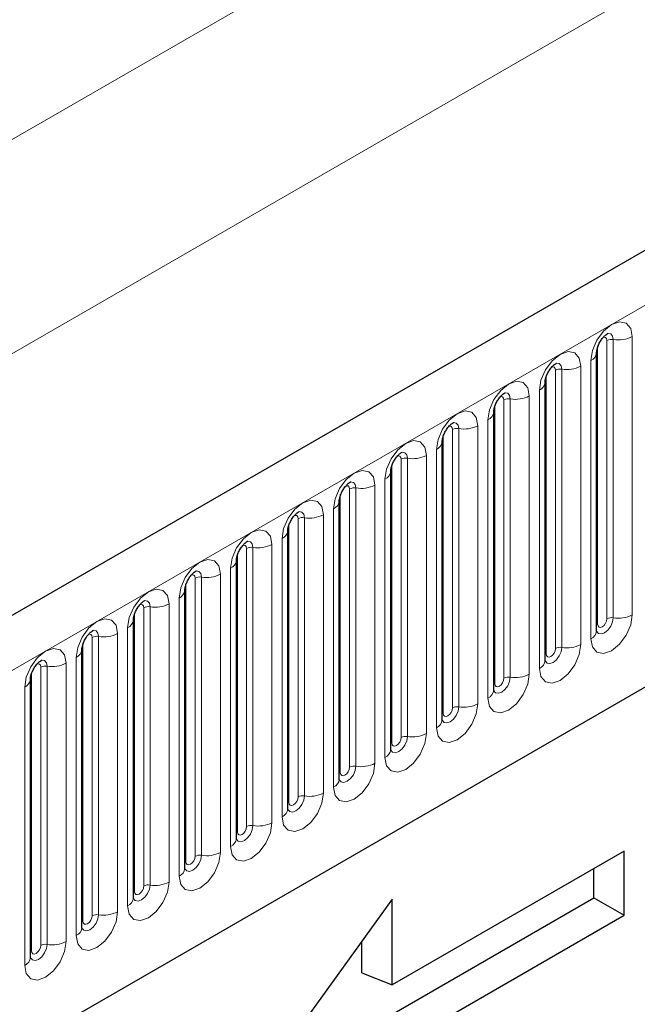
# Model space of a CAD drawing. Units: millimetres. Extents: x 0 to 420, y 0 to 297.
# Drawn here: x 117 to 126, y 64 to 80 of the extents above; entities that cross this region are included whole.
import ezdxf

# ---------------------------------------------------------------- set-up
doc = ezdxf.new("R2010")
doc.units = ezdxf.units.MM

msp = doc.modelspace()

# ---------------------------------------------------------------- linework, layer by layer
at = {"color": 7, "linetype": 'Continuous', "lineweight": 25}
for p, q in [((205.7734, 121.8049), (64.6349, 40.3273)), ((69.4214, 36.4268), (202.013, 112.9703)), ((125.6783, 74.4335), (125.6782, 74.4284)), ((125.6783, 70.1875), (125.6783, 74.4335)), ((124.8934, 73.9804), (124.8933, 73.9753)), ((124.8934, 69.7344), (124.8934, 73.9804)), ((124.1085, 73.5273), (124.1084, 73.5222)), ((124.1085, 69.2813), (124.1085, 73.5273)), ((123.3236, 73.0742), (123.3235, 73.0691)), ((123.3236, 68.8282), (123.3236, 73.0742)), ((122.5387, 72.6211), (122.5386, 72.616)), ((122.5387, 68.3751), (122.5387, 72.6211)), ((121.7538, 72.168), (121.7537, 72.1629)), ((121.7538, 67.922), (121.7538, 72.168)), ((120.969, 71.7149), (120.9688, 71.7098)), ((120.969, 67.4689), (120.969, 71.7149)), ((120.1841, 71.2618), (120.1839, 71.2567)), ((120.1841, 67.0158), (120.1841, 71.2618)), ((119.3992, 70.8087), (119.3991, 70.8036)), ((119.3992, 66.5626), (119.3992, 70.8087)), ((118.6143, 70.3556), (118.6142, 70.3505)), ((118.6143, 66.1095), (118.6143, 70.3556)), ((117.8294, 69.9024), (117.8293, 69.8974)), ((117.8294, 65.6564), (117.8294, 69.9024)), ((117.0445, 69.4493), (117.0444, 69.4443)), ((117.0445, 65.2033), (117.0445, 69.4493)), ((126.0964, 66.8256), (122.5609, 64.7846)), ((126.0964, 65.8458), (126.0964, 66.8256)), ((125.635, 66.1121), (125.635, 66.5593)), ((122.0995, 64.0711), (125.635, 66.1121)), ((125.635, 66.1121), (126.0964, 65.8458)), ((122.5609, 66.091), (120.3392, 63.0121)), ((122.5609, 64.7846), (122.5609, 66.091)), ((122.5609, 63.8047), (126.0964, 65.8458)), ((122.0995, 64.9652), (122.0995, 65.4516)), ((122.0995, 64.9652), (122.5609, 64.7846))]:
    msp.add_line(p, q, dxfattribs=at)
at = {"color": 8, "linetype": 'Continuous', "lineweight": 18}
for p, q in [((65.1479, 39.7858), (206.2864, 121.2633)), ((41.3184, 34.129), (182.7398, 115.7698)), ((184.154, 113.3204), (61.4656, 42.4939)), ((69.4214, 36.4268), (202.013, 112.9703)), ((126.2217, 74.6755), (126.2217, 70.4295)), ((125.6939, 70.2881), (125.6939, 74.5341)), ((125.8354, 70.3697), (125.8354, 74.6157)), ((125.932, 70.3847), (125.932, 74.6307)), ((125.5904, 70.065), (125.5904, 74.3111)), ((124.9091, 69.835), (124.9091, 74.081)), ((125.0505, 69.9166), (125.0505, 74.1626)), ((125.1471, 69.9316), (125.1471, 74.1776)), ((125.4369, 74.2224), (125.4369, 69.9764)), ((124.8055, 69.6119), (124.8055, 73.8579)), ((124.1242, 69.3819), (124.1242, 73.6279)), ((124.2656, 69.4635), (124.2656, 73.7095)), ((124.3622, 69.4785), (124.3622, 73.7245)), ((124.652, 73.7693), (124.652, 69.5233)), ((124.0206, 69.1588), (124.0206, 73.4048)), ((123.3393, 68.9288), (123.3393, 73.1748)), ((123.4807, 69.0104), (123.4807, 73.2564)), ((123.5773, 69.0253), (123.5773, 73.2714)), ((123.8671, 73.3162), (123.8671, 69.0702)), ((123.2358, 68.7057), (123.2358, 72.9517)), ((122.5544, 68.4757), (122.5544, 72.7217)), ((122.6958, 68.5573), (122.6958, 72.8033)), ((122.7924, 68.5722), (122.7924, 72.8183)), ((123.0822, 72.8631), (123.0822, 68.6171)), ((122.4509, 68.2526), (122.4509, 72.4986)), ((121.9109, 68.1042), (121.9109, 72.3502)), ((122.0075, 68.1191), (122.0075, 72.3651)), ((122.2973, 72.41), (122.2973, 68.164)), ((121.7695, 68.0226), (121.7695, 72.2686)), ((121.666, 67.7995), (121.666, 72.0455)), ((121.126, 67.6511), (121.126, 71.8971)), ((121.2226, 67.666), (121.2226, 71.912)), ((121.5124, 71.9569), (121.5124, 67.7109)), ((120.9846, 67.5694), (120.9846, 71.8155)), ((120.8811, 67.3464), (120.8811, 71.5924)), ((120.3412, 67.198), (120.3412, 71.444)), ((120.4377, 67.2129), (120.4377, 71.4589)), ((120.7275, 71.5038), (120.7275, 67.2577)), ((120.1997, 67.1163), (120.1997, 71.3624)), ((120.0962, 66.8933), (120.0962, 71.1393)), ((119.5563, 66.7449), (119.5563, 70.9909)), ((119.6529, 66.7598), (119.6529, 71.0058)), ((119.9426, 71.0507), (119.9426, 66.8046)), ((119.4148, 66.6632), (119.4148, 70.9092)), ((119.3113, 66.4402), (119.3113, 70.6862)), ((118.7714, 66.2918), (118.7714, 70.5378)), ((118.868, 66.3067), (118.868, 70.5527)), ((119.1577, 70.5975), (119.1577, 66.3515)), ((118.63, 66.2101), (118.63, 70.4561)), ((118.5264, 65.9871), (118.5264, 70.2331)), ((117.9865, 65.8387), (117.9865, 70.0847)), ((118.0831, 65.8536), (118.0831, 70.0996)), ((118.3729, 70.1444), (118.3729, 65.8984)), ((117.8451, 65.757), (117.8451, 70.003)), ((117.7415, 65.534), (117.7415, 69.78)), ((117.2016, 65.3856), (117.2016, 69.6316)), ((117.2982, 65.4005), (117.2982, 69.6465)), ((117.588, 69.6913), (117.588, 65.4453)), ((117.0602, 65.3039), (117.0602, 69.5499)), ((116.9566, 65.0809), (116.9566, 69.3269))]:
    msp.add_line(p, q, dxfattribs=at)
at = {"color": 8, "linetype": 'Continuous', "lineweight": 18, "flags": 128}
for points in [[(125.5904, 74.3111), (125.6145, 74.4644), (125.6829, 74.6222), (125.7853, 74.7603), (125.9061, 74.8578), (126.0269, 74.8998), (126.1293, 74.8799), (126.1977, 74.8011), (126.2217, 74.6755)], [(125.932, 74.6307), (125.9219, 74.6832), (125.8933, 74.7161), (125.8505, 74.7244), (125.8455, 74.7238)], [(125.8354, 74.6157), (125.83, 74.6439), (125.8147, 74.6615), (125.7917, 74.666), (125.7787, 74.663)], [(124.8055, 73.8579), (124.8296, 74.0113), (124.898, 74.1691), (125.0004, 74.3072), (125.1212, 74.4047), (125.242, 74.4467), (125.3444, 74.4268), (125.4128, 74.348), (125.4369, 74.2224)], [(125.1471, 74.1776), (125.137, 74.2301), (125.1084, 74.263), (125.0656, 74.2713), (125.0606, 74.2707)], [(125.0505, 74.1626), (125.0451, 74.1908), (125.0298, 74.2084), (125.0068, 74.2129), (124.9938, 74.2099)], [(124.0206, 73.4048), (124.0447, 73.5582), (124.1131, 73.716), (124.2155, 73.8541), (124.3363, 73.9516), (124.4571, 73.9936), (124.5595, 73.9737), (124.6279, 73.8949), (124.652, 73.7693)], [(124.3622, 73.7245), (124.3521, 73.777), (124.3235, 73.8099), (124.2807, 73.8182), (124.2757, 73.8176)], [(124.2656, 73.7095), (124.2602, 73.7377), (124.2449, 73.7553), (124.2219, 73.7598), (124.2089, 73.7568)], [(123.2358, 72.9517), (123.2598, 73.1051), (123.3282, 73.2629), (123.4306, 73.401), (123.5514, 73.4985), (123.6722, 73.5405), (123.7746, 73.5206), (123.843, 73.4418), (123.8671, 73.3162)], [(123.5773, 73.2714), (123.5673, 73.3239), (123.5387, 73.3568), (123.4958, 73.3651), (123.4908, 73.3645)], [(123.4807, 73.2564), (123.4753, 73.2846), (123.46, 73.3022), (123.4371, 73.3067), (123.424, 73.3037)], [(122.4509, 72.4986), (122.4749, 72.652), (122.5433, 72.8097), (122.6457, 72.9479), (122.7665, 73.0454), (122.8873, 73.0874), (122.9897, 73.0675), (123.0582, 72.9887), (123.0822, 72.8631)], [(122.7924, 72.8183), (122.7824, 72.8708), (122.7538, 72.9037), (122.711, 72.912), (122.7059, 72.9114)], [(122.6958, 72.8033), (122.6904, 72.8315), (122.6751, 72.8491), (122.6522, 72.8536), (122.6391, 72.8506)], [(121.666, 72.0455), (121.69, 72.1989), (121.7584, 72.3566), (121.8608, 72.4948), (121.9816, 72.5923), (122.1024, 72.6342), (122.2048, 72.6143), (122.2733, 72.5356), (122.2973, 72.41)], [(122.0075, 72.3651), (121.9975, 72.4177), (121.9689, 72.4506), (121.9261, 72.4589), (121.921, 72.4583)], [(121.9109, 72.3502), (121.9055, 72.3783), (121.8902, 72.396), (121.8673, 72.4004), (121.8542, 72.3975)], [(120.8811, 71.5924), (120.9051, 71.7458), (120.9735, 71.9035), (121.076, 72.0417), (121.1968, 72.1392), (121.3175, 72.1811), (121.42, 72.1612), (121.4884, 72.0825), (121.5124, 71.9569)], [(121.2226, 71.912), (121.2126, 71.9646), (121.184, 71.9975), (121.1412, 72.0058), (121.1361, 72.0052)], [(121.126, 71.8971), (121.1207, 71.9252), (121.1053, 71.9429), (121.0824, 71.9473), (121.0694, 71.9444)], [(120.0962, 71.1393), (120.1202, 71.2927), (120.1887, 71.4504), (120.2911, 71.5886), (120.4119, 71.686), (120.5327, 71.728), (120.6351, 71.7081), (120.7035, 71.6294), (120.7275, 71.5038)], [(120.4377, 71.4589), (120.4277, 71.5114), (120.3991, 71.5444), (120.3563, 71.5527), (120.3513, 71.552)], [(120.3412, 71.444), (120.3358, 71.4721), (120.3204, 71.4898), (120.2975, 71.4942), (120.2845, 71.4913)], [(119.3113, 70.6862), (119.3353, 70.8396), (119.4038, 70.9973), (119.5062, 71.1355), (119.627, 71.2329), (119.7478, 71.2749), (119.8502, 71.255), (119.9186, 71.1763), (119.9426, 71.0507)], [(119.6529, 71.0058), (119.6428, 71.0583), (119.6142, 71.0913), (119.5714, 71.0996), (119.5664, 71.0989)], [(119.5563, 70.9909), (119.5509, 71.019), (119.5356, 71.0367), (119.5126, 71.0411), (119.4996, 71.0382)], [(118.5264, 70.2331), (118.5505, 70.3865), (118.6189, 70.5442), (118.7213, 70.6824), (118.8421, 70.7798), (118.9629, 70.8218), (119.0653, 70.8019), (119.1337, 70.7232), (119.1577, 70.5975)], [(118.868, 70.5527), (118.8579, 70.6052), (118.8293, 70.6382), (118.7865, 70.6465), (118.7815, 70.6458)], [(118.7714, 70.5378), (118.766, 70.5659), (118.7507, 70.5836), (118.7277, 70.588), (118.7147, 70.5851)], [(117.7415, 69.78), (117.7656, 69.9334), (117.834, 70.0911), (117.9364, 70.2292), (118.0572, 70.3267), (118.178, 70.3687), (118.2804, 70.3488), (118.3488, 70.2701), (118.3729, 70.1444)], [(126.2217, 70.4295), (126.1977, 70.2761), (126.1293, 70.1184), (126.0269, 69.9802), (125.9061, 69.8828), (125.7853, 69.8408), (125.6829, 69.8607), (125.6145, 69.9394), (125.5904, 70.065)], [(125.6767, 70.183), (125.6781, 70.1798), (125.7067, 70.1469), (125.7495, 70.1386), (125.8, 70.1561), (125.8505, 70.1969), (125.8933, 70.2546), (125.9219, 70.3206), (125.932, 70.3847)], [(125.8354, 70.3697), (125.83, 70.3354), (125.8147, 70.3), (125.7917, 70.2691), (125.7647, 70.2473), (125.7376, 70.2378), (125.7147, 70.2423), (125.6993, 70.2599), (125.6939, 70.2881)], [(118.0831, 70.0996), (118.073, 70.1521), (118.0444, 70.185), (118.0016, 70.1934), (117.9966, 70.1927)], [(125.6939, 70.2881), (125.6853, 70.2824), (125.6783, 70.2764)], [(117.9865, 70.0847), (117.9811, 70.1128), (117.9658, 70.1305), (117.9428, 70.1349), (117.9298, 70.132)], [(116.9566, 69.3269), (116.9807, 69.4802), (117.0491, 69.638), (117.1515, 69.7761), (117.2723, 69.8736), (117.3931, 69.9156), (117.4955, 69.8957), (117.5639, 69.817), (117.588, 69.6913)], [(125.4369, 69.9764), (125.4128, 69.823), (125.3444, 69.6653), (125.242, 69.5271), (125.1212, 69.4296), (125.0004, 69.3877), (124.898, 69.4076), (124.8296, 69.4863), (124.8055, 69.6119)], [(124.8919, 69.7299), (124.8932, 69.7267), (124.9218, 69.6938), (124.9646, 69.6855), (125.0151, 69.703), (125.0656, 69.7438), (125.1084, 69.8015), (125.137, 69.8675), (125.1471, 69.9316)], [(125.0505, 69.9166), (125.0451, 69.8823), (125.0298, 69.8469), (125.0068, 69.816), (124.9798, 69.7941), (124.9527, 69.7847), (124.9298, 69.7892), (124.9144, 69.8068), (124.9091, 69.835)], [(117.2982, 69.6465), (117.2881, 69.699), (117.2595, 69.7319), (117.2167, 69.7403), (117.2117, 69.7396)], [(124.9091, 69.835), (124.9004, 69.8293), (124.8934, 69.8233)], [(117.2016, 69.6316), (117.1962, 69.6597), (117.1809, 69.6774), (117.1579, 69.6818), (117.1449, 69.6789)], [(124.652, 69.5233), (124.6279, 69.3699), (124.5595, 69.2122), (124.4571, 69.074), (124.3363, 68.9765), (124.2155, 68.9346), (124.1131, 68.9545), (124.0447, 69.0332), (124.0206, 69.1588)], [(124.1089, 69.2723), (124.1369, 69.2407), (124.1797, 69.2324), (124.2302, 69.2499), (124.2807, 69.2907), (124.3235, 69.3484), (124.3521, 69.4143), (124.3622, 69.4785)], [(124.2656, 69.4635), (124.2602, 69.4292), (124.2449, 69.3938), (124.2219, 69.3629), (124.1949, 69.341), (124.1678, 69.3316), (124.1449, 69.3361), (124.1296, 69.3537), (124.1242, 69.3819)], [(124.1242, 69.3819), (124.1155, 69.3762), (124.1085, 69.3701)], [(123.8671, 69.0702), (123.843, 68.9168), (123.7746, 68.7591), (123.6722, 68.6209), (123.5514, 68.5234), (123.4306, 68.4814), (123.3282, 68.5013), (123.2598, 68.5801), (123.2358, 68.7057)], [(123.3221, 68.8237), (123.3234, 68.8205), (123.352, 68.7876), (123.3949, 68.7793), (123.4454, 68.7968), (123.4958, 68.8376), (123.5387, 68.8953), (123.5673, 68.9612), (123.5773, 69.0253)], [(123.4807, 69.0104), (123.4753, 68.9761), (123.46, 68.9407), (123.4371, 68.9098), (123.41, 68.8879), (123.3829, 68.8785), (123.36, 68.883), (123.3447, 68.9006), (123.3393, 68.9288)], [(123.3393, 68.9288), (123.3307, 68.9231), (123.3236, 68.917)], [(123.0822, 68.6171), (123.0582, 68.4637), (122.9897, 68.3059), (122.8873, 68.1678), (122.7665, 68.0703), (122.6457, 68.0283), (122.5433, 68.0482), (122.4749, 68.127), (122.4509, 68.2526)], [(122.5392, 68.3661), (122.5672, 68.3345), (122.61, 68.3262), (122.6605, 68.3437), (122.711, 68.3845), (122.7538, 68.4422), (122.7824, 68.5081), (122.7924, 68.5722)], [(122.6958, 68.5573), (122.6904, 68.5229), (122.6751, 68.4876), (122.6522, 68.4567), (122.6251, 68.4348), (122.598, 68.4254), (122.5751, 68.4299), (122.5598, 68.4475), (122.5544, 68.4757)], [(122.5544, 68.4757), (122.5458, 68.47), (122.5387, 68.4639)], [(122.2973, 68.164), (122.2733, 68.0106), (122.2048, 67.8528), (122.1024, 67.7147), (121.9816, 67.6172), (121.8608, 67.5752), (121.7584, 67.5951), (121.69, 67.6739), (121.666, 67.7995)], [(121.7523, 67.9174), (121.7537, 67.9143), (121.7823, 67.8814), (121.8251, 67.873), (121.8756, 67.8906), (121.9261, 67.9313), (121.9689, 67.9891), (121.9975, 68.055), (122.0075, 68.1191)], [(121.9109, 68.1042), (121.9055, 68.0698), (121.8902, 68.0345), (121.8673, 68.0036), (121.8402, 67.9817), (121.8132, 67.9723), (121.7902, 67.9768), (121.7749, 67.9944), (121.7695, 68.0226)], [(121.7695, 68.0226), (121.7609, 68.0169), (121.7538, 68.0108)], [(121.5124, 67.7109), (121.4884, 67.5575), (121.42, 67.3997), (121.3175, 67.2616), (121.1968, 67.1641), (121.076, 67.1221), (120.9735, 67.142), (120.9051, 67.2208), (120.8811, 67.3464)], [(120.9674, 67.4643), (120.9688, 67.4612), (120.9974, 67.4283), (121.0402, 67.4199), (121.0907, 67.4375), (121.1412, 67.4782), (121.184, 67.536), (121.2126, 67.6019), (121.2226, 67.666)], [(121.126, 67.6511), (121.1207, 67.6167), (121.1053, 67.5814), (121.0824, 67.5505), (121.0553, 67.5286), (121.0283, 67.5192), (121.0053, 67.5237), (120.99, 67.5413), (120.9846, 67.5694)], [(120.9846, 67.5694), (120.976, 67.5638), (120.969, 67.5577)], [(120.7275, 67.2577), (120.7035, 67.1044), (120.6351, 66.9466), (120.5327, 66.8085), (120.4119, 66.711), (120.2911, 66.669), (120.1887, 66.6889), (120.1202, 66.7677), (120.0962, 66.8933)], [(120.1825, 67.0112), (120.1839, 67.0081), (120.2125, 66.9751), (120.2553, 66.9668), (120.3058, 66.9844), (120.3563, 67.0251), (120.3991, 67.0829), (120.4277, 67.1488), (120.4377, 67.2129)], [(120.3412, 67.198), (120.3358, 67.1636), (120.3204, 67.1283), (120.2975, 67.0973), (120.2704, 67.0755), (120.2434, 67.0661), (120.2204, 67.0706), (120.2051, 67.0882), (120.1997, 67.1163)], [(120.1997, 67.1163), (120.1911, 67.1107), (120.1841, 67.1046)], [(119.9426, 66.8046), (119.9186, 66.6513), (119.8502, 66.4935), (119.7478, 66.3554), (119.627, 66.2579), (119.5062, 66.2159), (119.4038, 66.2358), (119.3353, 66.3146), (119.3113, 66.4402)], [(119.3976, 66.5581), (119.399, 66.555), (119.4276, 66.522), (119.4704, 66.5137), (119.5209, 66.5313), (119.5714, 66.572), (119.6142, 66.6298), (119.6428, 66.6957), (119.6529, 66.7598)], [(119.5563, 66.7449), (119.5509, 66.7105), (119.5356, 66.6752), (119.5126, 66.6442), (119.4856, 66.6224), (119.4585, 66.613), (119.4356, 66.6175), (119.4202, 66.6351), (119.4148, 66.6632)], [(119.4148, 66.6632), (119.4062, 66.6576), (119.3992, 66.6515)], [(119.1577, 66.3515), (119.1337, 66.1982), (119.0653, 66.0404), (118.9629, 65.9023), (118.8421, 65.8048), (118.7213, 65.7628), (118.6189, 65.7827), (118.5505, 65.8615), (118.5264, 65.9871)], [(118.6128, 66.105), (118.6141, 66.1019), (118.6427, 66.0689), (118.6855, 66.0606), (118.736, 66.0782), (118.7865, 66.1189), (118.8293, 66.1767), (118.8579, 66.2426), (118.868, 66.3067)], [(118.7714, 66.2918), (118.766, 66.2574), (118.7507, 66.2221), (118.7277, 66.1911), (118.7007, 66.1693), (118.6736, 66.1599), (118.6507, 66.1643), (118.6353, 66.182), (118.63, 66.2101)], [(118.63, 66.2101), (118.6213, 66.2045), (118.6143, 66.1984)], [(118.3729, 65.8984), (118.3488, 65.7451), (118.2804, 65.5873), (118.178, 65.4492), (118.0572, 65.3517), (117.9364, 65.3097), (117.834, 65.3296), (117.7656, 65.4084), (117.7415, 65.534)], [(117.8279, 65.6519), (117.8292, 65.6487), (117.8578, 65.6158), (117.9006, 65.6075), (117.9511, 65.6251), (118.0016, 65.6658), (118.0444, 65.7236), (118.073, 65.7895), (118.0831, 65.8536)], [(117.9865, 65.8387), (117.9811, 65.8043), (117.9658, 65.769), (117.9428, 65.738), (117.9158, 65.7162), (117.8887, 65.7068), (117.8658, 65.7112), (117.8504, 65.7289), (117.8451, 65.757)], [(117.8451, 65.757), (117.8364, 65.7513), (117.8294, 65.7453)], [(117.588, 65.4453), (117.5639, 65.292), (117.4955, 65.1342), (117.3931, 64.9961), (117.2723, 64.8986), (117.1515, 64.8566), (117.0491, 64.8765), (116.9807, 64.9552), (116.9566, 65.0809)], [(117.043, 65.1988), (117.0443, 65.1956), (117.0729, 65.1627), (117.1157, 65.1544), (117.1662, 65.172), (117.2167, 65.2127), (117.2595, 65.2704), (117.2881, 65.3364), (117.2982, 65.4005)], [(117.2016, 65.3856), (117.1962, 65.3512), (117.1809, 65.3159), (117.1579, 65.2849), (117.1309, 65.2631), (117.1038, 65.2537), (117.0809, 65.2581), (117.0656, 65.2758), (117.0602, 65.3039)], [(117.0602, 65.3039), (117.0516, 65.2982), (117.0445, 65.2922)]]:
    msp.add_lwpolyline(points, dxfattribs=at)
at = {"color": 8, "linetype": 'Continuous', "lineweight": 18}
for centre, radius, start, end in [((126.0101, 75.0845), 0.4605, 260.2289, 297.35717), ((125.9059, 74.4794), 0.1535, 80.2289, 117.35717), ((125.5262, 74.4506), 0.1536, 294.73305, 351.71273), ((125.121, 74.0263), 0.1535, 80.2289, 117.35717), ((125.2252, 74.6314), 0.4605, 260.2289, 297.35717), ((124.7413, 73.9975), 0.1536, 294.73305, 351.71273), ((124.3361, 73.5732), 0.1535, 80.2289, 117.35717), ((124.4403, 74.1783), 0.4605, 260.2289, 297.35717), ((123.9564, 73.5444), 0.1536, 294.73305, 351.71273), ((123.5512, 73.1201), 0.1535, 80.2289, 117.35717), ((123.6555, 73.7252), 0.4605, 260.2289, 297.35717), ((123.1715, 73.0913), 0.1536, 294.73305, 351.71273), ((122.7664, 72.667), 0.1535, 80.2289, 117.35717), ((122.8706, 73.2721), 0.4605, 260.2289, 297.35717), ((122.3866, 72.6381), 0.1536, 294.73305, 351.71273), ((121.9815, 72.2139), 0.1535, 80.2289, 117.35717), ((122.0857, 72.819), 0.4605, 260.2289, 297.35717), ((121.6017, 72.185), 0.1536, 294.73305, 351.71273), ((121.1966, 71.7608), 0.1535, 80.2289, 117.35717), ((121.3008, 72.3659), 0.4605, 260.2289, 297.35717), ((120.8168, 71.7319), 0.1536, 294.73305, 351.71273), ((120.4117, 71.3077), 0.1535, 80.2289, 117.35717), ((120.5159, 71.9128), 0.4605, 260.2289, 297.35717), ((120.0319, 71.2788), 0.1536, 294.73305, 351.71273), ((119.6268, 70.8546), 0.1535, 80.2289, 117.35717), ((119.731, 71.4597), 0.4605, 260.2289, 297.35717), ((119.247, 70.8257), 0.1536, 294.73305, 351.71273), ((118.8419, 70.4014), 0.1535, 80.2289, 117.35717), ((118.9461, 71.0066), 0.4605, 260.2289, 297.35717), ((118.4622, 70.3726), 0.1536, 294.73305, 351.71273), ((125.9059, 70.2334), 0.1535, 80.2289, 117.35717), ((126.0101, 70.8385), 0.4605, 260.2289, 297.35717), ((125.5275, 70.2029), 0.1516, 294.52506, 354.1548), ((118.057, 69.9483), 0.1535, 80.2289, 117.35717), ((118.1612, 70.5534), 0.4605, 260.2289, 297.35717), ((117.6773, 69.9195), 0.1536, 294.73305, 351.71273), ((125.121, 69.7803), 0.1535, 80.2289, 117.35717), ((125.2252, 70.3854), 0.4605, 260.2289, 297.35717), ((124.7426, 69.7498), 0.1516, 294.52506, 354.1548), ((117.2721, 69.4952), 0.1535, 80.2289, 117.35717), ((117.3763, 70.1003), 0.4605, 260.2289, 297.35717), ((116.8924, 69.4664), 0.1536, 294.73305, 351.71273), ((124.3361, 69.3272), 0.1535, 80.2289, 117.35717), ((124.4403, 69.9323), 0.4605, 260.2289, 297.35717), ((123.9577, 69.2967), 0.1516, 294.52506, 354.1548), ((123.5512, 68.8741), 0.1535, 80.2289, 117.35717), ((123.6555, 69.4792), 0.4605, 260.2289, 297.35717), ((123.1728, 68.8436), 0.1516, 294.52506, 354.1548), ((122.7664, 68.421), 0.1535, 80.2289, 117.35717), ((122.8706, 69.0261), 0.4605, 260.2289, 297.35717), ((122.388, 68.3905), 0.1516, 294.52506, 354.1548), ((121.9815, 67.9679), 0.1535, 80.2289, 117.35717), ((122.0857, 68.573), 0.4605, 260.2289, 297.35717), ((121.6031, 67.9374), 0.1516, 294.52506, 354.1548), ((121.1966, 67.5148), 0.1535, 80.2289, 117.35717), ((121.3008, 68.1199), 0.4605, 260.2289, 297.35717), ((120.8182, 67.4843), 0.1516, 294.52506, 354.1548), ((120.4117, 67.0616), 0.1535, 80.2289, 117.35717), ((120.5159, 67.6668), 0.4605, 260.2289, 297.35717), ((120.0333, 67.0312), 0.1516, 294.52506, 354.1548), ((119.6268, 66.6085), 0.1535, 80.2289, 117.35717), ((119.731, 67.2137), 0.4605, 260.2289, 297.35717), ((119.2484, 66.5781), 0.1516, 294.52506, 354.1548), ((118.8419, 66.1554), 0.1535, 80.2289, 117.35717), ((118.9461, 66.7605), 0.4605, 260.2289, 297.35717), ((118.4635, 66.125), 0.1516, 294.52506, 354.1548), ((118.057, 65.7023), 0.1535, 80.2289, 117.35717), ((118.1612, 66.3074), 0.4605, 260.2289, 297.35717), ((117.6786, 65.6719), 0.1516, 294.52506, 354.1548), ((117.2721, 65.2492), 0.1535, 80.2289, 117.35717), ((117.3763, 65.8543), 0.4605, 260.2289, 297.35717), ((116.8937, 65.2188), 0.1516, 294.52506, 354.1548)]:
    msp.add_arc(centre, radius, start, end, dxfattribs=at)
at = {"color": 7, "linetype": 'Continuous', "lineweight": 25}
for points, knots in [([(125.6783, 74.4335), (125.6786, 74.4419), (125.6794, 74.4592), (125.6896, 74.5051), (125.7111, 74.5607), (125.7445, 74.6205), (125.7842, 74.6713), (125.8202, 74.7053), (125.8481, 74.7234), (125.8519, 74.7247), (125.8538, 74.7253)], [0, 0, 0, 0, 0.1088923, 0.2265392, 0.3558497, 0.4961438, 0.6408069, 0.7634905, 0.8767481, 1, 1, 1, 1]), ([(124.8934, 73.9804), (124.8937, 73.9888), (124.8945, 74.0061), (124.9048, 74.052), (124.9262, 74.1076), (124.9596, 74.1674), (124.9993, 74.2182), (125.0353, 74.2522), (125.0632, 74.2703), (125.067, 74.2716), (125.0689, 74.2722)], [0, 0, 0, 0, 0.1088923, 0.2265392, 0.3558497, 0.4961438, 0.6408069, 0.7634905, 0.8767481, 1, 1, 1, 1]), ([(124.1085, 73.5273), (124.1089, 73.5356), (124.1096, 73.553), (124.1199, 73.5989), (124.1413, 73.6545), (124.1747, 73.7143), (124.2144, 73.7651), (124.2505, 73.7991), (124.2783, 73.8172), (124.2821, 73.8185), (124.284, 73.8191)], [0, 0, 0, 0, 0.1088923, 0.2265392, 0.3558497, 0.4961438, 0.6408069, 0.7634905, 0.8767481, 1, 1, 1, 1]), ([(123.3236, 73.0742), (123.324, 73.0825), (123.3247, 73.0999), (123.335, 73.1458), (123.3564, 73.2014), (123.3898, 73.2612), (123.4295, 73.312), (123.4656, 73.3459), (123.4934, 73.3641), (123.4972, 73.3653), (123.4991, 73.366)], [0, 0, 0, 0, 0.1088923, 0.2265392, 0.3558497, 0.4961438, 0.6408069, 0.7634905, 0.8767481, 1, 1, 1, 1]), ([(122.5387, 72.6211), (122.5391, 72.6294), (122.5398, 72.6468), (122.5501, 72.6927), (122.5715, 72.7483), (122.605, 72.8081), (122.6447, 72.8589), (122.6807, 72.8928), (122.7085, 72.911), (122.7123, 72.9122), (122.7143, 72.9129)], [0, 0, 0, 0, 0.1088923, 0.2265392, 0.3558497, 0.4961438, 0.6408069, 0.7634905, 0.8767481, 1, 1, 1, 1]), ([(121.7538, 72.168), (121.7542, 72.1763), (121.7549, 72.1937), (121.7652, 72.2396), (121.7866, 72.2952), (121.8201, 72.355), (121.8598, 72.4058), (121.8958, 72.4397), (121.9237, 72.4579), (121.9274, 72.4591), (121.9294, 72.4598)], [0, 0, 0, 0, 0.1088923, 0.2265392, 0.3558497, 0.4961438, 0.6408069, 0.7634905, 0.8767481, 1, 1, 1, 1]), ([(120.969, 71.7149), (120.9693, 71.7232), (120.97, 71.7406), (120.9803, 71.7864), (121.0018, 71.8421), (121.0352, 71.9019), (121.0749, 71.9527), (121.1109, 71.9866), (121.1388, 72.0048), (121.1425, 72.006), (121.1445, 72.0067)], [0, 0, 0, 0, 0.1088923, 0.2265392, 0.3558497, 0.4961438, 0.6408069, 0.7634905, 0.8767481, 1, 1, 1, 1]), ([(120.1841, 71.2618), (120.1844, 71.2701), (120.1851, 71.2875), (120.1954, 71.3333), (120.2169, 71.389), (120.2503, 71.4488), (120.29, 71.4996), (120.326, 71.5335), (120.3539, 71.5517), (120.3576, 71.5529), (120.3596, 71.5536)], [0, 0, 0, 0, 0.1088923, 0.2265392, 0.3558497, 0.4961438, 0.6408069, 0.7634905, 0.8767481, 1, 1, 1, 1]), ([(119.3992, 70.8087), (119.3995, 70.817), (119.4002, 70.8344), (119.4105, 70.8802), (119.432, 70.9359), (119.4654, 70.9957), (119.5051, 71.0465), (119.5411, 71.0804), (119.569, 71.0986), (119.5727, 71.0998), (119.5747, 71.1005)], [0, 0, 0, 0, 0.1088923, 0.2265392, 0.3558497, 0.4961438, 0.6408069, 0.7634905, 0.8767481, 1, 1, 1, 1]), ([(118.6143, 70.3556), (118.6146, 70.3639), (118.6154, 70.3813), (118.6257, 70.4271), (118.6471, 70.4828), (118.6805, 70.5426), (118.7202, 70.5933), (118.7562, 70.6273), (118.7841, 70.6455), (118.7879, 70.6467), (118.7898, 70.6474)], [0, 0, 0, 0, 0.1088923, 0.2265392, 0.3558497, 0.4961438, 0.6408069, 0.7634905, 0.8767481, 1, 1, 1, 1]), ([(117.8294, 69.9024), (117.8298, 69.9108), (117.8305, 69.9282), (117.8408, 69.974), (117.8622, 70.0297), (117.8956, 70.0895), (117.9353, 70.1402), (117.9713, 70.1742), (117.9992, 70.1924), (118.003, 70.1936), (118.0049, 70.1943)], [0, 0, 0, 0, 0.1088923, 0.2265392, 0.3558497, 0.4961438, 0.6408069, 0.7634905, 0.8767481, 1, 1, 1, 1]), ([(125.6783, 70.1787), (125.6785, 70.1779), (125.6793, 70.1752), (125.6787, 70.1825), (125.6783, 70.1875)], [0, 0, 0, 0, 0.305113, 1, 1, 1, 1]), ([(117.0445, 69.4493), (117.0449, 69.4577), (117.0456, 69.4751), (117.0559, 69.5209), (117.0773, 69.5766), (117.1107, 69.6363), (117.1504, 69.6871), (117.1865, 69.7211), (117.2143, 69.7392), (117.2181, 69.7405), (117.22, 69.7411)], [0, 0, 0, 0, 0.1088923, 0.2265392, 0.3558497, 0.4961438, 0.6408069, 0.7634905, 0.8767481, 1, 1, 1, 1]), ([(124.8934, 69.7256), (124.8937, 69.7248), (124.8944, 69.7221), (124.8938, 69.7294), (124.8934, 69.7344)], [0, 0, 0, 0, 0.305113, 1, 1, 1, 1]), ([(124.1085, 69.2725), (124.1088, 69.2716), (124.1095, 69.269), (124.1089, 69.2762), (124.1085, 69.2813)], [0, 0, 0, 0, 0.305113, 1, 1, 1, 1]), ([(123.3237, 68.8193), (123.3239, 68.8185), (123.3246, 68.8159), (123.324, 68.8231), (123.3236, 68.8282)], [0, 0, 0, 0, 0.305113, 1, 1, 1, 1]), ([(122.5388, 68.3662), (122.539, 68.3654), (122.5397, 68.3628), (122.5391, 68.37), (122.5387, 68.3751)], [0, 0, 0, 0, 0.305113, 1, 1, 1, 1]), ([(121.7539, 67.9131), (121.7541, 67.9123), (121.7548, 67.9097), (121.7543, 67.9169), (121.7538, 67.922)], [0, 0, 0, 0, 0.305113, 1, 1, 1, 1]), ([(120.969, 67.46), (120.9692, 67.4592), (120.9699, 67.4566), (120.9694, 67.4638), (120.969, 67.4689)], [0, 0, 0, 0, 0.305113, 1, 1, 1, 1]), ([(120.1841, 67.0069), (120.1843, 67.0061), (120.1851, 67.0035), (120.1845, 67.0107), (120.1841, 67.0158)], [0, 0, 0, 0, 0.305113, 1, 1, 1, 1]), ([(119.3992, 66.5538), (119.3994, 66.553), (119.4002, 66.5504), (119.3996, 66.5576), (119.3992, 66.5626)], [0, 0, 0, 0, 0.305113, 1, 1, 1, 1]), ([(118.6143, 66.1007), (118.6145, 66.0999), (118.6153, 66.0972), (118.6147, 66.1045), (118.6143, 66.1095)], [0, 0, 0, 0, 0.305113, 1, 1, 1, 1]), ([(117.8294, 65.6476), (117.8297, 65.6468), (117.8304, 65.6441), (117.8298, 65.6514), (117.8294, 65.6564)], [0, 0, 0, 0, 0.305113, 1, 1, 1, 1]), ([(117.0446, 65.1945), (117.0448, 65.1937), (117.0455, 65.191), (117.0449, 65.1983), (117.0445, 65.2033)], [0, 0, 0, 0, 0.305113, 1, 1, 1, 1])]:
    msp.add_open_spline(points, degree=3, knots=knots, dxfattribs=at)

doc.saveas('drawing.dxf')
